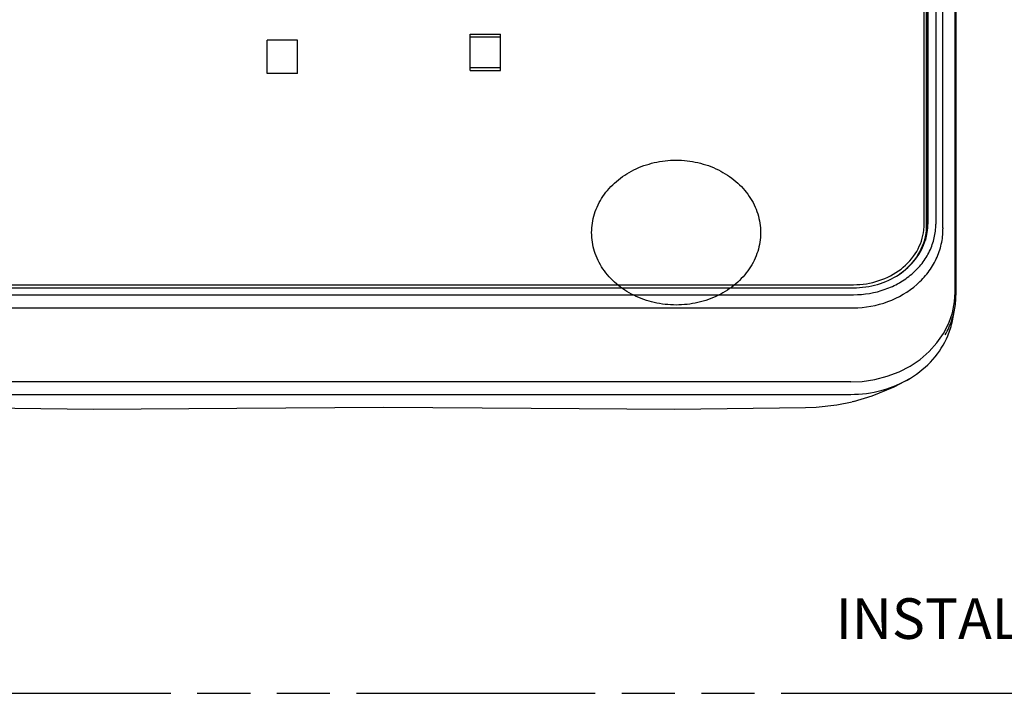
# Model space of a CAD drawing. Units: millimetres. Extents: x 0 to 594, y 0 to 423.
# Drawn here: x 386 to 446, y 281 to 322 of the extents above; entities that cross this region are included whole.
import ezdxf

# ---------------------------------------------------------------- set-up
doc = ezdxf.new("R2010")
doc.units = ezdxf.units.MM
doc.header["$LTSCALE"] = 32.67
doc.linetypes.add('PHANTOM', pattern=[0.8, 0.45, -0.05, 0.1, -0.05, 0.1, -0.05])
doc.layers.get('0').update_dxf_attribs({"linetype": 'CONTINUOUS'})
doc.layers.add('06___PRT_ALL_SURFS', color=7, linetype='CONTINUOUS')
doc.layers.add('DEFAULT_3', color=7, linetype='PHANTOM')
doc.styles.get("Standard").update_dxf_attribs({"font": 'romans.shx', "width": 0.8})

msp = doc.modelspace()

# ---------------------------------------------------------------- linework, layer by layer
at = {"color": 7, "linetype": 'Continuous'}
for p, q in [((442.2604, 380.2292), (442.2604, 309.8886)), ((442.6991, 309.6704), (442.6991, 371.625)), ((441.5423, 309.889), (441.5423, 371.4336)), ((441.6923, 309.7749), (441.6923, 371.3563)), ((441.744, 371.5062), (441.744, 309.6089)), ((443.4963, 370.4628), (443.4963, 305.5172)), ((443.4524, 305.699), (443.4526, 364.6599)), ((441.7615, 354.8126), (441.7615, 321.7152)), ((413.5848, 321.5777), (415.4498, 321.5777)), ((413.5848, 319.3394), (413.5848, 321.5777)), ((415.4498, 321.397), (413.5848, 321.397)), ((415.4498, 319.3394), (415.4498, 321.5777)), ((441.7615, 321.7152), (441.7615, 317.1722)), ((402.9498, 321.2126), (401.0848, 321.2126)), ((401.0848, 319.1549), (401.0848, 321.2126)), ((402.9498, 319.1549), (402.9498, 321.2126)), ((413.5848, 319.5201), (415.4498, 319.5201)), ((402.9498, 319.1549), (401.0848, 319.1549)), ((413.5848, 319.3394), (415.4498, 319.3394)), ((441.7615, 317.1722), (441.7615, 315.8113)), ((441.7615, 315.8113), (441.7615, 309.8886)), ((441.7595, 309.7749), (441.7615, 309.8886)), ((379.3423, 306.1603), (437.1923, 306.1603)), ((379.3423, 305.9721), (437.1923, 305.9721)), ((379.3423, 305.5444), (437.1923, 305.5444)), ((437.1923, 305.5444), (437.198, 305.5444)), ((443.4145, 305.1039), (443.4524, 305.699)), ((443.2819, 304.4372), (443.4145, 305.1039)), ((379.3583, 304.7366), (437.1763, 304.7366)), ((443.0536, 303.7837), (443.2819, 304.4372)), ((442.7319, 303.1589), (443.0536, 303.7837)), ((442.3256, 302.5763), (442.7319, 303.1589)), ((437.0217, 300.1752), (379.5129, 300.1752)), ((379.5173, 299.4098), (437.0173, 299.4098))]:
    msp.add_line(p, q, dxfattribs=at)
msp.add_lwpolyline([(437.0217, 300.1752), (437.7238, 300.2086), (438.5018, 300.3239), (439.2637, 300.5216), (439.9913, 300.7997), (440.6693, 301.1504), (441.2888, 301.5663), (441.843, 302.0434), (442.3256, 302.5763)], dxfattribs=at)
for centre, radius, start, end in [((438.3376, 309.89), 3.2047, 353.485867, 358.969227), ((438.3683, 309.889), 3.174, 358.977082, 359.999824), ((438.3848, 309.8123), 3.3075, 354.689593, 359.512089), ((438.4112, 309.8117), 3.2811, 359.518377, 359.99994), ((438.334, 309.899), 3.4283, 343.306989, 351.251993), ((438.3624, 309.5045), 3.3299, 349.74497, 359.968938), ((438.3811, 309.8905), 3.3804, 351.273203, 353.339085), ((438.3911, 309.8894), 3.3704, 353.338197, 358.052322), ((470.0778, 309.6707), 27.3787, 180.000444, 180.162064), ((438.7008, 305.5195), 4.7955, 348.859453, 359.97306), ((437.1763, 307.3297), 2.5931, 270.000013, 270.353838), ((438.6048, 305.54), 4.8936, 341.552217, 348.841475), ((438.3963, 305.6156), 5.1154, 330.254903, 341.176898), ((438.5326, 304.8852), 4.838, 337.291295, 348.812613), ((438.5492, 305.5575), 4.952, 341.241727, 341.562946)]:
    msp.add_arc(centre, radius, start, end, dxfattribs=at)
for points, knots in [([(437.198, 305.5444), (437.8533, 305.545), (438.8409, 305.7108), (440.0178, 306.2488), (440.7905, 306.7897), (441.4264, 307.4505), (441.9009, 308.2071), (442.1941, 309.0303), (442.2604, 309.6045), (442.2604, 309.8886)], [0, 0, 0, 0, 0.2664409, 0.3969548, 0.5241102, 0.6475291, 0.7673941, 0.8844644, 1, 1, 1, 1]), ([(437.1923, 304.7367), (437.9094, 304.7411), (439.3296, 304.9933), (440.8718, 305.8951), (441.8004, 306.8901), (442.3137, 307.7318), (442.6295, 308.644), (442.7001, 309.279), (442.6992, 309.5932)], [0, 0, 0, 0, 0.2653309, 0.5217224, 0.6454868, 0.7659387, 0.8837382, 1, 1, 1, 1]), ([(437.1923, 306.1603), (437.721, 306.1603), (438.7688, 306.3239), (440.147, 307.0389), (441.1503, 308.1421), (441.4693, 309.0678), (441.5216, 309.5264)], [0, 0, 0, 0, 0.2662266, 0.5236704, 0.767568, 1, 1, 1, 1]), ([(440.035, 306.8216), (440.4873, 307.1375), (441.2652, 307.928), (441.6297, 308.9855), (441.6781, 309.5062)], [0, 0, 0, 0, 0.5134022, 1, 1, 1, 1]), ([(437.1923, 305.9721), (437.6906, 305.9721), (438.6797, 306.1106), (440.0146, 306.7191), (441.06, 307.67), (441.4912, 308.4917), (441.6178, 308.9143)], [0, 0, 0, 0, 0.264028, 0.5209609, 0.7662595, 1, 1, 1, 1]), ([(440.6915, 300.4134), (441.2044, 300.7253), (442.1283, 301.4799), (442.7745, 302.4886), (442.9955, 303.0175)], [0, 0, 0, 0, 0.5115337, 1, 1, 1, 1]), ([(437.0173, 299.4098), (437.6657, 299.4098), (438.9528, 299.5786), (440.1507, 300.0845), (440.6915, 300.4134)], [0, 0, 0, 0, 0.5060192, 1, 1, 1, 1])]:
    msp.add_open_spline(points, degree=3, knots=knots, dxfattribs=at)
at = {"layer": '06___PRT_ALL_SURFS', "color": 7, "linetype": 'Continuous'}
for p, q in [((443.2786, 303.9463), (443.4059, 304.5929)), ((437.179, 298.9737), (437.1012, 298.9554)), ((434.2253, 298.6037), (434.8937, 298.6333)), ((434.2278, 298.6038), (434.2253, 298.6037))]:
    msp.add_line(p, q, dxfattribs=at)
for points in [[(437.179, 298.9737), (438.3455, 299.3141), (439.6866, 299.8666), (440.6916, 300.4134)], [(434.8937, 298.6333), (436.1549, 298.7736), (437.1011, 298.9555)], [(382.3067, 298.6038), (390.3689, 298.5044), (399.2259, 298.5631), (408.2673, 298.6244)], [(408.2673, 298.6244), (417.3378, 298.5629), (426.196, 298.5045), (434.2278, 298.6038)]]:
    msp.add_lwpolyline(points, dxfattribs=at)
for points in [[(421.2445, 310.5224), (421.3632, 310.9023), (421.7252, 311.6432), (422.5677, 312.5732), (423.6569, 313.2824), (424.9179, 313.7258), (426.2673, 313.8767), (427.6167, 313.7258), (428.8777, 313.2824), (429.9668, 312.5734), (430.8096, 311.6426), (431.3444, 310.549), (431.5282, 309.3694), (431.4062, 308.5865), (431.2901, 308.2152)], [(431.2901, 308.2152), (431.1714, 307.8353), (430.8094, 307.0944), (429.9668, 306.1644), (428.8777, 305.4552), (427.6167, 305.0118), (426.2673, 304.8609), (424.9179, 305.0118), (423.6569, 305.4552), (422.5678, 306.1642), (421.725, 307.095), (421.1902, 308.1886), (421.0064, 309.3682), (421.1284, 310.1511), (421.2445, 310.5224)]]:
    msp.add_open_spline(points, degree=3, knots=[0, 0, 0, 0, 0.0788152, 0.1606031, 0.2456944, 0.3335464, 0.4229533, 0.5123602, 0.6002121, 0.6853035, 0.7670914, 0.8459066, 0.9229533, 1, 1, 1, 1], dxfattribs=at)
at = {"layer": 'DEFAULT_3', "color": 7, "linetype": 'PHANTOM'}
msp.add_line((354.3181, 281.0119), (564.3212, 281.0119), dxfattribs=at)

# ---------------------------------------------------------------- texts
at = {"color": 2, "linetype": 'Continuous', "insert": (436.0886, 286.8606), "char_height": 2.5, "width": 42, "attachment_point": 1, "line_spacing_factor": 0.9}
msp.add_mtext('INSTALLED STATUS VIEW', dxfattribs=at)

doc.saveas('drawing.dxf')
